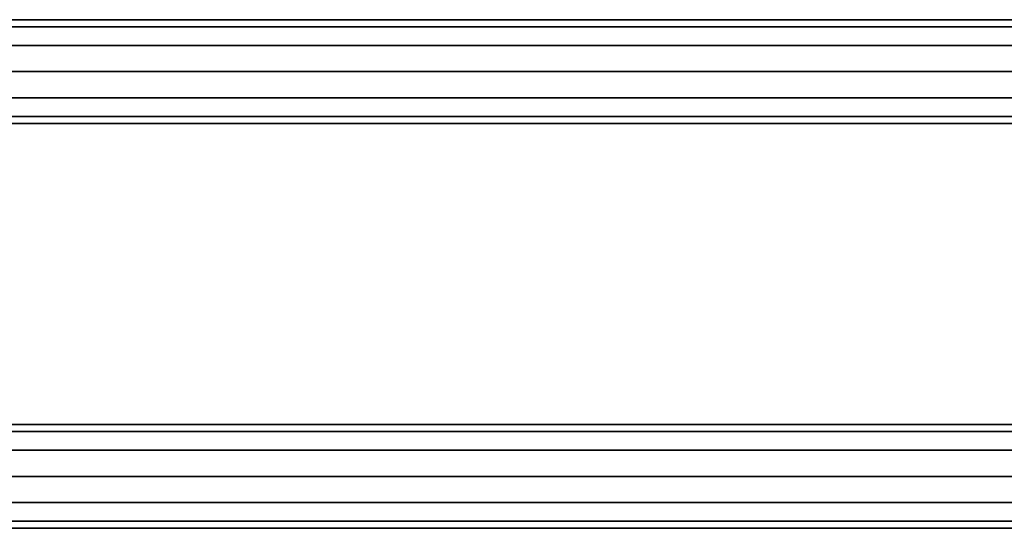
# Model space of a CAD drawing. Units: millimetres. Extents: x 279 to 1070, y -655 to 2829.
# Drawn here: x 675 to 865, y -642 to -544 of the extents above; entities that cross this region are included whole.
import ezdxf

# ---------------------------------------------------------------- set-up
doc = ezdxf.new("R2010")
doc.units = ezdxf.units.MM
doc.layers.add('9', color=9, linetype='Continuous')

# ---------------------------------------------------------------- blocks, each defined once
blk = doc.blocks.new('14751-9')
for p, q in [((869.26, -627.45), (576.47, -627.45)), ((575.84, -632.5), (868.63, -632.5))]:
    blk.add_line(p, q)
at = {"layer": '9'}
for p, q in [((580.49, -544.5), (873.28, -544.5)), ((873.28, -544.5), (580.49, -544.5)), ((578.14, -545.86), (870.93, -545.86)), ((870.93, -545.86), (578.14, -545.86)), ((582.85, -545.86), (875.63, -545.86)), ((875.63, -545.86), (582.85, -545.86)), ((576.47, -549.45), (869.26, -549.45)), ((869.26, -549.45), (576.47, -549.45)), ((584.51, -549.45), (877.3, -549.45)), ((877.3, -549.45), (584.51, -549.45)), ((868.63, -554.5), (575.84, -554.5)), ((575.84, -554.5), (868.63, -554.5)), ((585.15, -554.5), (877.93, -554.5)), ((877.93, -554.5), (585.15, -554.5)), ((576.47, -559.55), (869.26, -559.55)), ((869.26, -559.55), (576.47, -559.55)), ((584.51, -559.55), (877.3, -559.55)), ((877.3, -559.55), (584.51, -559.55)), ((578.14, -563.13), (870.93, -563.13)), ((870.93, -563.13), (578.14, -563.13)), ((582.85, -563.13), (875.63, -563.13)), ((875.63, -563.13), (582.85, -563.13)), ((580.49, -564.5), (873.28, -564.5)), ((873.28, -564.5), (580.49, -564.5)), ((580.49, -622.5), (873.28, -622.5)), ((873.28, -622.5), (580.49, -622.5)), ((578.14, -623.86), (870.93, -623.86)), ((870.93, -623.86), (578.14, -623.86)), ((582.85, -623.86), (875.63, -623.86)), ((875.63, -623.86), (582.85, -623.86)), ((576.47, -627.45), (869.26, -627.45)), ((584.51, -627.45), (877.3, -627.45)), ((877.3, -627.45), (584.51, -627.45)), ((868.63, -632.5), (575.84, -632.5)), ((585.15, -632.5), (877.93, -632.5)), ((877.93, -632.5), (585.15, -632.5)), ((576.47, -637.55), (869.26, -637.55)), ((869.26, -637.55), (576.47, -637.55)), ((584.51, -637.55), (877.3, -637.55)), ((877.3, -637.55), (584.51, -637.55)), ((578.14, -641.13), (870.93, -641.13)), ((870.93, -641.13), (578.14, -641.13)), ((582.85, -641.13), (875.63, -641.13)), ((875.63, -641.13), (582.85, -641.13)), ((580.49, -642.5), (873.28, -642.5)), ((873.28, -642.5), (580.49, -642.5))]:
    blk.add_line(p, q, dxfattribs=at)

msp = doc.modelspace()

# ---------------------------------------------------------------- block references
msp.add_blockref('14751-9', (0, 0))

doc.saveas('drawing.dxf')
